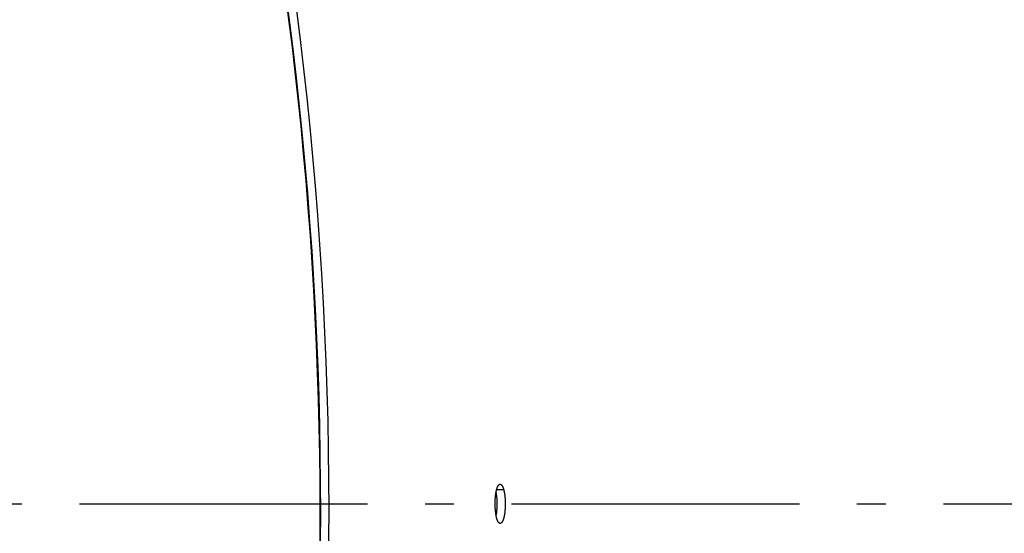
# Model space of a CAD drawing. Extents: x 7141 to 14486, y -4124 to 3005.
# Drawn here: x 11452 to 11623, y 1523 to 1612 of the extents above; entities that cross this region are included whole.
import ezdxf

# ---------------------------------------------------------------- set-up
doc = ezdxf.new("R2010")
doc.units = 0
doc.header["$LTSCALE"] = 5
doc.linetypes.add('AUSGEZOGEN', pattern=[0])
doc.linetypes.add('MLA3', pattern=[15, 10, -2, 1, -2])
doc.layers.add('SPS', color=1, linetype='MLA3')
doc.layers.add('VLB', color=7, linetype='AUSGEZOGEN')

msp = doc.modelspace()

# ---------------------------------------------------------------- linework, layer by layer
at = {"layer": 'SPS'}
msp.add_line((9811.98, 1527.64), (11810.39, 1527.64), dxfattribs=at)
at = {"layer": 'VLB'}
msp.add_line((11535.64, 1530.06), (11534.4, 1530.05), dxfattribs=at)
for centre, radius, start, end in [((10828.03, 1526.37), 937.88, 355.25, 174.75), ((10828.03, 1526.37), 677.28, 355.25, 22.97511), ((10828.03, 1526.37), 675.83, 355.25, 22.68364), ((10828.03, 1526.37), 675.73, 356.7776, 22.66247), ((10799.14, 1528.9), 945.66, 175.25, 354.75)]:
    msp.add_arc(centre, radius, start, end, dxfattribs=at)
for points, knots in [([(11534.41, 1525.22), (11534.4, 1525.24), (11534.39, 1525.3), (11534.37, 1525.38), (11534.35, 1525.46), (11534.33, 1525.55), (11534.32, 1525.64), (11534.3, 1525.73), (11534.28, 1525.82), (11534.27, 1525.92), (11534.25, 1526.02), (11534.24, 1526.12), (11534.23, 1526.22), (11534.22, 1526.32), (11534.21, 1526.42), (11534.2, 1526.53), (11534.19, 1526.63), (11534.18, 1526.74), (11534.17, 1526.85), (11534.17, 1526.96), (11534.16, 1527.07), (11534.16, 1527.18), (11534.15, 1527.29), (11534.15, 1527.4), (11534.15, 1527.51), (11534.15, 1527.62), (11534.15, 1527.73), (11534.15, 1527.84), (11534.15, 1527.96), (11534.15, 1528.07), (11534.16, 1528.18), (11534.16, 1528.29), (11534.17, 1528.4), (11534.17, 1528.5), (11534.18, 1528.61), (11534.19, 1528.72), (11534.2, 1528.82), (11534.21, 1528.93), (11534.22, 1529.03), (11534.23, 1529.13), (11534.25, 1529.23), (11534.26, 1529.33), (11534.27, 1529.42), (11534.29, 1529.52), (11534.3, 1529.61), (11534.32, 1529.7), (11534.34, 1529.79), (11534.36, 1529.87), (11534.37, 1529.96), (11534.39, 1530.04), (11534.41, 1530.11), (11534.44, 1530.19), (11534.46, 1530.26), (11534.48, 1530.33), (11534.5, 1530.4), (11534.52, 1530.46), (11534.55, 1530.52), (11534.57, 1530.58), (11534.6, 1530.63), (11534.62, 1530.69), (11534.65, 1530.73), (11534.67, 1530.78), (11534.7, 1530.82), (11534.73, 1530.86), (11534.75, 1530.89), (11534.78, 1530.92), (11534.81, 1530.95), (11534.84, 1530.98), (11534.87, 1531), (11534.89, 1531.01), (11534.92, 1531.03), (11534.95, 1531.04), (11534.98, 1531.04), (11535, 1531.04), (11535.01, 1531.04), (11535.01, 1531.04)], [0, 0, 0, 0, 0.082214, 0.16669, 0.253353, 0.34212, 0.43296, 0.525777, 0.620492, 0.716981, 0.815172, 0.914983, 1.016312, 1.119071, 1.223125, 1.328435, 1.434895, 1.542373, 1.650722, 1.759824, 1.869617, 1.979985, 2.090829, 2.202018, 2.313479, 2.425085, 2.536708, 2.648205, 2.759504, 2.870508, 2.981076, 3.091073, 3.200394, 3.308955, 3.416629, 3.523317, 3.628903, 3.733299, 3.836392, 3.938098, 4.038307, 4.136938, 4.233883, 4.32906, 4.422369, 4.513763, 4.603122, 4.690362, 4.775419, 4.858213, 4.938668, 5.016722, 5.092316, 5.165392, 5.2359, 5.303791, 5.369045, 5.431635, 5.491536, 5.548731, 5.603224, 5.655025, 5.704163, 5.750677, 5.794629, 5.836094, 5.87519, 5.912056, 5.946879, 5.979878, 6.011318, 6.041513, 6.070836, 6.0997, 6.102589, 6.102589, 6.102589, 6.102589]), ([(11535.01, 1531.04), (11535.02, 1531.04), (11535.04, 1531.04), (11535.07, 1531.04), (11535.1, 1531.03), (11535.13, 1531.02), (11535.15, 1531), (11535.18, 1530.98), (11535.21, 1530.96), (11535.24, 1530.93), (11535.27, 1530.9), (11535.29, 1530.87), (11535.32, 1530.83), (11535.35, 1530.79), (11535.38, 1530.75), (11535.4, 1530.7), (11535.43, 1530.65), (11535.45, 1530.6), (11535.48, 1530.54), (11535.5, 1530.48), (11535.53, 1530.42), (11535.55, 1530.35), (11535.57, 1530.28), (11535.6, 1530.21), (11535.62, 1530.14), (11535.63, 1530.09), (11535.64, 1530.06)], [0, 0, 0, 0, 0.025938, 0.055139, 0.085123, 0.116277, 0.148927, 0.183359, 0.219799, 0.258453, 0.29947, 0.342958, 0.388988, 0.437622, 0.488923, 0.542917, 0.599623, 0.659025, 0.721128, 0.785916, 0.853354, 0.923407, 0.996, 1.071136, 1.148772, 1.228861, 1.228861, 1.228861, 1.228861]), ([(11534.3, 1529.57), (11534.3, 1529.56), (11534.31, 1529.52), (11534.32, 1529.44), (11534.33, 1529.35), (11534.35, 1529.25), (11534.36, 1529.15), (11534.37, 1529.05), (11534.39, 1528.95), (11534.4, 1528.85), (11534.41, 1528.74), (11534.42, 1528.64), (11534.43, 1528.53), (11534.43, 1528.42), (11534.44, 1528.31), (11534.45, 1528.2), (11534.45, 1528.09), (11534.45, 1527.98), (11534.46, 1527.87), (11534.46, 1527.76), (11534.46, 1527.65), (11534.46, 1527.54), (11534.46, 1527.43), (11534.46, 1527.32), (11534.45, 1527.21), (11534.45, 1527.1), (11534.44, 1526.99), (11534.44, 1526.88), (11534.43, 1526.77), (11534.42, 1526.66), (11534.41, 1526.56), (11534.4, 1526.45), (11534.39, 1526.35), (11534.38, 1526.24), (11534.37, 1526.14), (11534.36, 1526.04), (11534.34, 1525.95), (11534.33, 1525.85), (11534.32, 1525.77), (11534.31, 1525.72), (11534.3, 1525.7)], [0, 0, 0, 0, 0.030653, 0.125305, 0.221725, 0.319836, 0.419562, 0.520796, 0.623448, 0.727387, 0.832571, 0.938897, 1.046231, 1.15443, 1.263375, 1.373007, 1.483205, 1.593874, 1.704884, 1.816165, 1.92759, 2.03903, 2.150344, 2.261455, 2.372274, 2.482657, 2.592472, 2.701611, 2.809991, 2.917487, 3.024, 3.129423, 3.233664, 3.336619, 3.438197, 3.538289, 3.636808, 3.733649, 3.82873, 3.881861, 3.881861, 3.881861, 3.881861]), ([(11535.64, 1530.06), (11535.65, 1530.03), (11535.66, 1529.98), (11535.68, 1529.9), (11535.7, 1529.81), (11535.72, 1529.73), (11535.73, 1529.64), (11535.75, 1529.54), (11535.77, 1529.45), (11535.78, 1529.36), (11535.8, 1529.26), (11535.81, 1529.16), (11535.82, 1529.06), (11535.84, 1528.96), (11535.85, 1528.85), (11535.86, 1528.75), (11535.87, 1528.64), (11535.87, 1528.54), (11535.88, 1528.43), (11535.89, 1528.32), (11535.89, 1528.21), (11535.9, 1528.1), (11535.9, 1527.99), (11535.91, 1527.88), (11535.91, 1527.76), (11535.91, 1527.65), (11535.91, 1527.54), (11535.91, 1527.43), (11535.9, 1527.32), (11535.9, 1527.21), (11535.9, 1527.1), (11535.89, 1526.99), (11535.89, 1526.88), (11535.88, 1526.77), (11535.87, 1526.66), (11535.86, 1526.56), (11535.85, 1526.45), (11535.84, 1526.35), (11535.83, 1526.24), (11535.82, 1526.14), (11535.81, 1526.04), (11535.79, 1525.95), (11535.78, 1525.85), (11535.76, 1525.76), (11535.75, 1525.66), (11535.73, 1525.57), (11535.71, 1525.49), (11535.69, 1525.4), (11535.67, 1525.32), (11535.65, 1525.24), (11535.63, 1525.16), (11535.61, 1525.09), (11535.59, 1525.01), (11535.57, 1524.94), (11535.54, 1524.88), (11535.52, 1524.81), (11535.49, 1524.75), (11535.47, 1524.69), (11535.44, 1524.64), (11535.42, 1524.59), (11535.39, 1524.54), (11535.37, 1524.5), (11535.34, 1524.45), (11535.31, 1524.42), (11535.29, 1524.38), (11535.26, 1524.35), (11535.23, 1524.32), (11535.2, 1524.3), (11535.17, 1524.28), (11535.14, 1524.26), (11535.12, 1524.25), (11535.09, 1524.24), (11535.06, 1524.23), (11535.04, 1524.23), (11535.03, 1524.23), (11535.02, 1524.23)], [0, 0, 0, 0, 0.08238, 0.167015, 0.253831, 0.342743, 0.433721, 0.52667, 0.621511, 0.718124, 0.816433, 0.91636, 1.017798, 1.120658, 1.224807, 1.330206, 1.436748, 1.544301, 1.652721, 1.761889, 1.871745, 1.982169, 2.093065, 2.204302, 2.315811, 2.427465, 2.539134, 2.650676, 2.762015, 2.87306, 2.98367, 3.093709, 3.203072, 3.311673, 3.419388, 3.526118, 3.631755, 3.736209, 3.839372, 3.941155, 4.041449, 4.140166, 4.237201, 4.332472, 4.42588, 4.517373, 4.606834, 4.69418, 4.779346, 4.862251, 4.94282, 5.020992, 5.09671, 5.16991, 5.240545, 5.308566, 5.373951, 5.436674, 5.496706, 5.554037, 5.608658, 5.660585, 5.709841, 5.756472, 5.800534, 5.842111, 5.881311, 5.918276, 5.953188, 5.986265, 6.017765, 6.048004, 6.077353, 6.106221, 6.110553, 6.110553, 6.110553, 6.110553]), ([(11535.02, 1524.23), (11535.02, 1524.23), (11535, 1524.23), (11534.97, 1524.24), (11534.94, 1524.25), (11534.91, 1524.26), (11534.89, 1524.27), (11534.86, 1524.29), (11534.83, 1524.32), (11534.8, 1524.34), (11534.77, 1524.37), (11534.75, 1524.41), (11534.72, 1524.44), (11534.69, 1524.48), (11534.67, 1524.53), (11534.64, 1524.58), (11534.61, 1524.63), (11534.59, 1524.68), (11534.57, 1524.74), (11534.54, 1524.8), (11534.52, 1524.86), (11534.49, 1524.93), (11534.47, 1524.99), (11534.45, 1525.07), (11534.43, 1525.14), (11534.42, 1525.19), (11534.41, 1525.22)], [0, 0, 0, 0, 0.024476, 0.05363, 0.083547, 0.114614, 0.147156, 0.181459, 0.217759, 0.25626, 0.29711, 0.340419, 0.386261, 0.434699, 0.485801, 0.539587, 0.596078, 0.655257, 0.717128, 0.781674, 0.848863, 0.918665, 0.991007, 1.065892, 1.143283, 1.223138, 1.223138, 1.223138, 1.223138])]:
    msp.add_open_spline(points, degree=3, knots=knots, dxfattribs=at)

doc.saveas('drawing.dxf')
